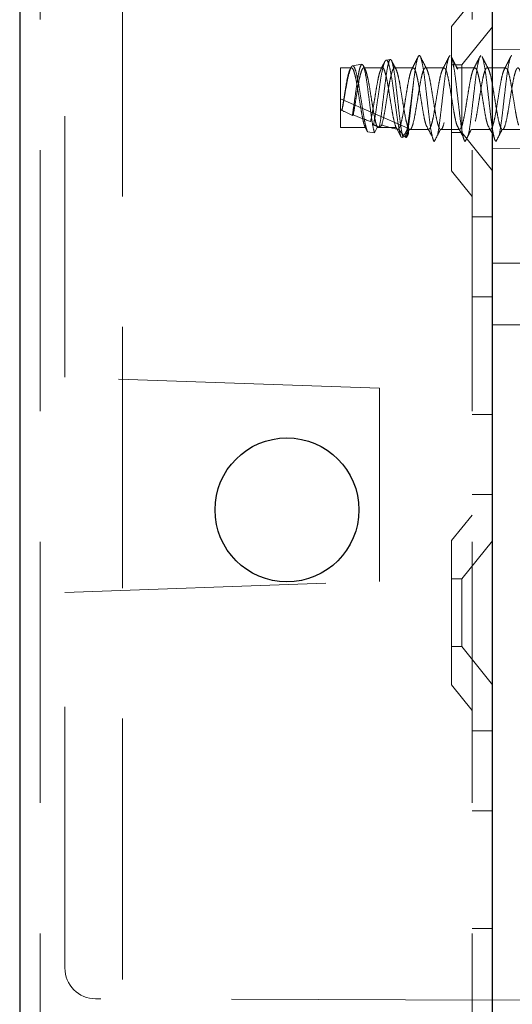
# Model space of a CAD drawing. Units: millimetres. Extents: x 11 to 205, y 5 to 292.
# Drawn here: x 133 to 135, y 126 to 130 of the extents above; entities that cross this region are included whole.
import ezdxf

# ---------------------------------------------------------------- set-up
doc = ezdxf.new("R2010")
doc.units = ezdxf.units.MM
doc.linetypes.add('HIDDEN', pattern=[1.905, 1.27, -0.635])

msp = doc.modelspace()

# ---------------------------------------------------------------- linework, layer by layer
at = {"color": 7, "linetype": 'Continuous', "lineweight": 25}
for p, q in [((132.7476, 224.99), (132.7476, 119.99)), ((135.0476, 124.6325), (135.0476, 146.8125))]:
    msp.add_line(p, q, dxfattribs=at)
at = {"color": 7, "linetype": 'HIDDEN', "lineweight": 18}
for p, q in [((132.8476, 224.99), (132.8476, 119.99)), ((133.2476, 119.99), (133.2476, 224.99)), ((134.9476, 224.99), (134.9476, 119.99)), ((132.9676, 128.6357), (132.9676, 143.8643)), ((134.9476, 130.465), (134.8476, 130.3415)), ((134.8476, 129.6385), (134.8476, 130.3415)), ((135.0476, 130.3403), (134.8976, 130.155)), ((135.3076, 130.2323), (135.0476, 130.23)), ((134.5506, 130.181), (134.5301, 130.1775)), ((134.9853, 130.1915), (134.9908, 130.2)), ((134.3076, 129.8497), (134.3076, 130.14)), ((134.3617, 130.14), (134.3076, 130.14)), ((134.4117, 130.1576), (134.3663, 130.1499)), ((134.5118, 130.14), (134.4207, 130.14)), ((134.6617, 130.14), (134.5707, 130.14)), ((134.8117, 130.14), (134.7207, 130.14)), ((134.8976, 130.155), (134.8476, 130.155)), ((134.9617, 130.14), (134.8707, 130.14)), ((134.8976, 130.155), (134.8976, 129.825)), ((135.1117, 130.14), (135.0207, 130.14)), ((134.3076, 129.99), (134.6359, 129.8473)), ((134.3158, 129.9331), (134.3151, 129.9339)), ((134.3701, 129.911), (134.3658, 129.9092)), ((134.4281, 129.8497), (134.3076, 129.8497)), ((134.439, 129.829), (134.4281, 129.8497)), ((134.4871, 129.8497), (134.4734, 129.8235)), ((134.4871, 129.8497), (134.5781, 129.8497)), ((134.6026, 129.8032), (134.5781, 129.8497)), ((134.6359, 129.8473), (134.6119, 129.8017)), ((134.4734, 129.8235), (134.439, 129.829)), ((134.6119, 129.8017), (134.6026, 129.8032)), ((134.6387, 129.83), (134.644, 129.8404)), ((134.6457, 129.84), (134.7367, 129.84)), ((134.7576, 129.7935), (134.7571, 129.7945)), ((134.7588, 129.7901), (134.7571, 129.7945)), ((134.7571, 129.7945), (134.758, 129.7941)), ((134.758, 129.7941), (134.7576, 129.7935)), ((134.758, 129.7941), (134.7588, 129.7901)), ((134.7957, 129.84), (134.8867, 129.84)), ((134.8476, 129.825), (134.8976, 129.825)), ((134.8976, 129.825), (135.0476, 129.6398)), ((134.9457, 129.84), (135.0367, 129.84)), ((135.0957, 129.84), (135.1867, 129.84)), ((134.7588, 129.7901), (134.7637, 129.7819)), ((135.0476, 129.75), (135.3076, 129.7478)), ((134.8476, 129.6385), (134.9476, 129.515)), ((135.0476, 129.415), (134.9476, 129.415)), ((135.0476, 129.19), (136.4626, 129.19)), ((134.9476, 129.0256), (135.0476, 129.0256)), ((135.0476, 128.89), (136.4626, 128.89)), ((134.4974, 128.5823), (132.9676, 128.6357)), ((134.4976, 128.5823), (132.9676, 128.6357)), ((136.4626, 128.64), (135.0476, 128.64)), ((134.4974, 127.6423), (134.4974, 128.5823)), ((134.4976, 128.5823), (134.4974, 128.5823)), ((134.4976, 127.6423), (134.4976, 128.5823)), ((134.9476, 128.4545), (135.0476, 128.4545)), ((134.9476, 128.065), (135.0476, 128.065)), ((134.9476, 127.965), (134.8476, 127.8415)), ((134.8476, 127.1385), (134.8476, 127.8415)), ((135.0476, 127.8403), (134.8976, 127.655)), ((132.9676, 127.5889), (134.4974, 127.6423)), ((132.9676, 127.5889), (134.4976, 127.6423)), ((134.4976, 127.6423), (134.4974, 127.6423)), ((134.8976, 127.655), (134.8476, 127.655)), ((134.8976, 127.655), (134.8976, 127.325)), ((132.9676, 125.7618), (132.9676, 127.5889)), ((132.9676, 127.5889), (132.9676, 127.5889)), ((134.8476, 127.325), (134.8976, 127.325)), ((134.8976, 127.325), (135.0476, 127.1398)), ((134.8476, 127.1385), (134.9476, 127.015)), ((135.0476, 126.915), (134.9476, 126.915)), ((134.9476, 126.5256), (135.0476, 126.5256)), ((134.9476, 125.9545), (135.0476, 125.9545)), ((135.0476, 125.605), (133.1171, 125.6118)), ((135.0476, 125.605), (135.2476, 125.6071))]:
    msp.add_line(p, q, dxfattribs=at)
at = {"color": 7, "linetype": 'Continuous', "lineweight": 25}
msp.add_circle((134.0476, 127.99), 0.35, dxfattribs=at)
at = {"color": 7, "linetype": 'HIDDEN', "lineweight": 18}
msp.add_arc((133.1176, 125.7618), 0.15, 180, 269.8, dxfattribs=at)
for centre, major_axis, ratio, start_param, end_param in [((134.3076, 129.99), (0.3221, -0.1433), 0.13741, 4.773465, 4.796654), ((134.4423, 129.9315), (0.3709, -0.1646), 0.128126, 4.421556, 4.561873), ((134.3076, 129.99), (0.3221, -0.1433), 0.13741, 4.968196, 5.245441), ((134.4423, 129.9315), (0.3709, -0.1646), 0.128126, 4.83988, 4.916547), ((134.3076, 129.99), (0.3221, -0.1433), 0.13741, 5.445443, 5.840654), ((134.4423, 129.9315), (0.3709, -0.1646), 0.128126, 5.275768, 5.294287)]:
    msp.add_ellipse(centre, major_axis=major_axis, ratio=ratio, start_param=start_param, end_param=end_param, dxfattribs=at)
for points, knots in [([(134.6026, 129.8032), (134.6022, 129.8043), (134.599, 129.8142), (134.5925, 129.8421), (134.5835, 129.8974), (134.5749, 129.9627), (134.5655, 130.0302), (134.5571, 130.0921), (134.5477, 130.141), (134.5392, 130.172), (134.53, 130.1812), (134.5211, 130.1682), (134.5123, 130.1348), (134.503, 130.0851), (134.4946, 130.0252), (134.4851, 129.9625), (134.477, 129.9053), (134.4712, 129.8767), (134.4685, 129.8634)], [0, 0, 0, 0, 0.009188, 0.079565, 0.148887, 0.218271, 0.286601, 0.354839, 0.422361, 0.489423, 0.556144, 0.621997, 0.687869, 0.752535, 0.817277, 0.881141, 0.944724, 1, 1, 1, 1]), ([(134.4968, 129.8516), (134.4974, 129.8547), (134.5006, 129.8713), (134.5063, 129.9093), (134.5134, 129.9696), (134.5213, 130.0329), (134.5282, 130.0923), (134.536, 130.1408), (134.5433, 130.1729), (134.5507, 130.1846), (134.5584, 130.1745), (134.5654, 130.1432), (134.5733, 130.0943), (134.5803, 130.0328), (134.5881, 129.9657), (134.5953, 129.9005), (134.6027, 129.8448), (134.6085, 129.8146), (134.6114, 129.8037), (134.6119, 129.8017)], [0, 0, 0, 0, 0.014723, 0.0767, 0.138674, 0.201341, 0.264321, 0.327614, 0.391559, 0.455496, 0.520369, 0.585234, 0.650811, 0.716684, 0.782887, 0.849727, 0.916574, 0.984346, 1, 1, 1, 1]), ([(134.6853, 130.1937), (134.68, 130.1833), (134.6696, 130.1626), (134.6591, 130.1421), (134.6538, 130.1319)], [0, 0, 0, 0, 0.502121, 1, 1, 1, 1]), ([(134.6637, 130.0747), (134.6668, 130.0992), (134.6726, 130.1432), (134.681, 130.1837), (134.6883, 130.2023), (134.6963, 130.1992), (134.7035, 130.175), (134.7114, 130.1323), (134.7191, 130.0751), (134.7264, 130.0093), (134.7344, 129.9417), (134.7416, 129.879), (134.7497, 129.825), (134.7549, 129.8042), (134.7576, 129.7935)], [0, 0, 0, 0, 0.102023, 0.183456, 0.263742, 0.345708, 0.425884, 0.507469, 0.588726, 0.669158, 0.751098, 0.831202, 0.912912, 1, 1, 1, 1]), ([(134.7281, 130.1332), (134.7228, 130.1435), (134.7122, 130.1641), (134.7017, 130.1849), (134.6964, 130.1953)], [0, 0, 0, 0, 0.497579, 1, 1, 1, 1]), ([(134.7793, 129.8115), (134.7794, 129.8121), (134.7821, 129.8215), (134.7877, 129.857), (134.7951, 129.9143), (134.8026, 129.9814), (134.8106, 130.0484), (134.8178, 130.1102), (134.8258, 130.1591), (134.8332, 130.1926), (134.8382, 130.1975), (134.8408, 130.2)], [0, 0, 0, 0, 0.008064, 0.133122, 0.256683, 0.380245, 0.505303, 0.627693, 0.752868, 0.876096, 1, 1, 1, 1]), ([(134.8353, 130.1937), (134.83, 130.1833), (134.8196, 130.1626), (134.8091, 130.1421), (134.8038, 130.1319)], [0, 0, 0, 0, 0.502121, 1, 1, 1, 1]), ([(134.8781, 130.1332), (134.8728, 130.1435), (134.8622, 130.1641), (134.8517, 130.1849), (134.8464, 130.1953)], [0, 0, 0, 0, 0.497579, 1, 1, 1, 1]), ([(134.8464, 130.1931), (134.8472, 130.1924), (134.8504, 130.1892), (134.8558, 130.1626), (134.8639, 130.1163), (134.8712, 130.0554), (134.8789, 129.9884), (134.8867, 129.9216), (134.8939, 129.8613), (134.9018, 129.8159), (134.9081, 129.789), (134.9121, 129.784), (134.9137, 129.7819)], [0, 0, 0, 0, 0.0313905, 0.1430346, 0.2572378, 0.3693409, 0.4825926, 0.5963004, 0.7080468, 0.8222855, 0.9264274, 1, 1, 1, 1]), ([(134.9293, 129.8115), (134.9294, 129.8121), (134.9321, 129.8215), (134.9377, 129.857), (134.9451, 129.9143), (134.9526, 129.9813), (134.9606, 130.0485), (134.9678, 130.1099), (134.9757, 130.1603), (134.9807, 130.179), (134.9832, 130.1883)], [0, 0, 0, 0, 0.009204, 0.151949, 0.292985, 0.434022, 0.576766, 0.716466, 0.859344, 1, 1, 1, 1]), ([(134.9853, 130.1937), (134.98, 130.1833), (134.9696, 130.1626), (134.9591, 130.1421), (134.9538, 130.1319)], [0, 0, 0, 0, 0.502121, 1, 1, 1, 1]), ([(135.0281, 130.1332), (135.0228, 130.1435), (135.0122, 130.1641), (135.0017, 130.1849), (134.9964, 130.1953)], [0, 0, 0, 0, 0.497579, 1, 1, 1, 1]), ([(134.9964, 130.1931), (134.9972, 130.1924), (135.0004, 130.1892), (135.0058, 130.1626), (135.0139, 130.1163), (135.0212, 130.0554), (135.0289, 129.9884), (135.0367, 129.9216), (135.0439, 129.8613), (135.0518, 129.8159), (135.0581, 129.789), (135.0621, 129.784), (135.0637, 129.7819)], [0, 0, 0, 0, 0.03139, 0.143035, 0.257238, 0.369341, 0.482593, 0.5963, 0.708047, 0.822286, 0.926427, 1, 1, 1, 1]), ([(135.0793, 129.8115), (135.0794, 129.8121), (135.0821, 129.8215), (135.0877, 129.857), (135.0951, 129.9143), (135.1026, 129.9814), (135.1106, 130.0484), (135.1178, 130.1102), (135.1258, 130.1591), (135.1332, 130.1926), (135.1382, 130.1975), (135.1408, 130.2)], [0, 0, 0, 0, 0.0080637, 0.1331221, 0.2566834, 0.3802447, 0.5053031, 0.6276932, 0.7528683, 0.8760964, 1, 1, 1, 1]), ([(135.1353, 130.1937), (135.13, 130.1833), (135.1196, 130.1626), (135.1091, 130.1421), (135.1038, 130.1319)], [0, 0, 0, 0, 0.502121, 1, 1, 1, 1]), ([(134.3151, 129.9339), (134.318, 129.9516), (134.3234, 129.9849), (134.3317, 130.0354), (134.3389, 130.0789), (134.3469, 130.1132), (134.3542, 130.1353), (134.3619, 130.1426), (134.3697, 130.1345), (134.377, 130.1118), (134.385, 130.077), (134.3923, 130.0332), (134.4, 129.9851), (134.4078, 129.9375), (134.4147, 129.8975), (134.4218, 129.8669), (134.4261, 129.8554), (134.4281, 129.8497)], [0, 0, 0, 0, 0.077207, 0.145125, 0.211675, 0.279788, 0.346619, 0.41415, 0.481961, 0.548573, 0.616708, 0.683414, 0.751095, 0.818777, 0.885483, 0.943242, 1, 1, 1, 1]), ([(134.439, 129.829), (134.4366, 129.8363), (134.4313, 129.8525), (134.4225, 129.8951), (134.4141, 129.9494), (134.4046, 130.0077), (134.3961, 130.0631), (134.3868, 130.1088), (134.3779, 130.1399), (134.3691, 130.153), (134.3598, 130.1467), (134.3513, 130.1224), (134.3418, 130.083), (134.3333, 130.0336), (134.3241, 129.9808), (134.3185, 129.9486), (134.3158, 129.9331)], [0, 0, 0, 0, 0.063576, 0.139522, 0.215348, 0.29027, 0.364618, 0.438527, 0.511351, 0.5842, 0.655506, 0.726946, 0.797238, 0.86723, 0.936499, 1, 1, 1, 1]), ([(134.3658, 129.9092), (134.3679, 129.9232), (134.3724, 129.9535), (134.3798, 130.0068), (134.3871, 130.0607), (134.3945, 130.1073), (134.4022, 130.1426), (134.407, 130.1515), (134.4093, 130.156)], [0, 0, 0, 0, 0.145594, 0.313643, 0.48387, 0.653893, 0.826931, 1, 1, 1, 1]), ([(134.3701, 129.911), (134.3721, 129.9228), (134.3763, 129.9468), (134.3832, 129.9899), (134.3906, 130.0354), (134.3978, 130.0789), (134.4059, 130.1132), (134.4132, 130.1353), (134.4209, 130.1426), (134.4287, 130.1345), (134.4359, 130.1118), (134.444, 130.077), (134.4512, 130.0332), (134.459, 129.9851), (134.4668, 129.9375), (134.4737, 129.8975), (134.4808, 129.8669), (134.485, 129.8554), (134.4871, 129.8497)], [0, 0, 0, 0, 0.054396, 0.109657, 0.175187, 0.239397, 0.305115, 0.369595, 0.434752, 0.500178, 0.564448, 0.630187, 0.694547, 0.759848, 0.82515, 0.88951, 0.945238, 1, 1, 1, 1]), ([(134.412, 130.1554), (134.4137, 130.1558), (134.4179, 130.1568), (134.4241, 130.1365), (134.4319, 130.0995), (134.4392, 130.0487), (134.4466, 129.9907), (134.4543, 129.9317), (134.4613, 129.8787), (134.4681, 129.8422), (134.472, 129.8286), (134.4734, 129.8235)], [0, 0, 0, 0, 0.0761666, 0.1949591, 0.3143174, 0.4351003, 0.5557917, 0.6784827, 0.8011795, 0.9252729, 1, 1, 1, 1]), ([(134.4286, 130.1321), (134.4261, 130.137), (134.4229, 130.1431), (134.4198, 130.1492), (134.4192, 130.1504)], [0, 0, 0, 0, 0.806824, 1, 1, 1, 1]), ([(134.4543, 129.8791), (134.4566, 129.8893), (134.4615, 129.9109), (134.4684, 129.9543), (134.4763, 130.0023), (134.4839, 130.0496), (134.4913, 130.0903), (134.4985, 130.1195), (134.5026, 130.128), (134.5043, 130.1314)], [0, 0, 0, 0, 0.132739, 0.283243, 0.436839, 0.589177, 0.740665, 0.894604, 1, 1, 1, 1]), ([(134.5223, 130.1682), (134.5206, 130.1647), (134.5145, 130.1526), (134.5083, 130.1405), (134.5038, 130.1319)], [0, 0, 0, 0, 0.283788, 1, 1, 1, 1]), ([(134.5085, 129.8612), (134.5124, 129.8763), (134.519, 129.9014), (134.5274, 129.9543), (134.5352, 130.0023), (134.5429, 130.0495), (134.5503, 130.0906), (134.5583, 130.1214), (134.5654, 130.1392), (134.5734, 130.1418), (134.5809, 130.129), (134.5884, 130.1023), (134.5963, 130.0643), (134.6035, 130.0186), (134.6115, 129.9703), (134.6189, 129.9238), (134.6265, 129.884), (134.6344, 129.855), (134.6416, 129.8395), (134.6496, 129.8393), (134.655, 129.8504), (134.6617, 129.871), (134.669, 129.9022), (134.6774, 129.9541), (134.6853, 130.0024), (134.6929, 130.0495), (134.7003, 130.0906), (134.7083, 130.1214), (134.7154, 130.1392), (134.7234, 130.1418), (134.7309, 130.129), (134.7384, 130.1023), (134.7463, 130.0643), (134.7535, 130.0186), (134.7615, 129.9703), (134.7689, 129.9238), (134.7765, 129.884), (134.7844, 129.855), (134.7916, 129.8395), (134.7996, 129.8393), (134.805, 129.8504), (134.8117, 129.871), (134.819, 129.9022), (134.8274, 129.9541), (134.8353, 130.0024), (134.8429, 130.0495), (134.8503, 130.0906), (134.8583, 130.1214), (134.8654, 130.1392), (134.8734, 130.1418), (134.8809, 130.129), (134.8884, 130.1023), (134.8963, 130.0643), (134.9035, 130.0186), (134.9115, 129.9703), (134.9189, 129.9238), (134.9265, 129.884), (134.9344, 129.855), (134.9416, 129.8395), (134.9496, 129.8393), (134.955, 129.8504), (134.9617, 129.871), (134.969, 129.9022), (134.9774, 129.9541), (134.9853, 130.0024), (134.9929, 130.0495), (135.0003, 130.0906), (135.0083, 130.1214), (135.0154, 130.1392), (135.0234, 130.1418), (135.0309, 130.129), (135.0384, 130.1023), (135.0463, 130.0643), (135.0535, 130.0186), (135.0615, 129.9703), (135.0689, 129.9238), (135.0765, 129.884), (135.0844, 129.855), (135.0916, 129.8395), (135.0996, 129.8393), (135.105, 129.8504), (135.1117, 129.871), (135.119, 129.9022), (135.1274, 129.9541), (135.1353, 130.0024), (135.1429, 130.0495), (135.1503, 130.0906), (135.1583, 130.1214), (135.1654, 130.1392), (135.1734, 130.1418), (135.1809, 130.129), (135.1884, 130.1023), (135.1963, 130.0643), (135.2035, 130.0186), (135.2115, 129.9703), (135.2189, 129.9238), (135.2265, 129.884), (135.2344, 129.855), (135.2416, 129.8395), (135.2496, 129.8393), (135.255, 129.8504), (135.2617, 129.871), (135.269, 129.9022), (135.2774, 129.9541), (135.2853, 130.0024), (135.2928, 130.0493), (135.3001, 130.0902), (135.3052, 130.1087), (135.3076, 130.1177)], [0, 0, 0, 0, 0.014207, 0.023628, 0.033242, 0.042778, 0.05226, 0.061896, 0.071313, 0.080939, 0.090448, 0.099957, 0.109583, 0.119, 0.128636, 0.138118, 0.147654, 0.157268, 0.166689, 0.176331, 0.185792, 0.187752, 0.201959, 0.21138, 0.220994, 0.23053, 0.240013, 0.249648, 0.259065, 0.268692, 0.2782, 0.287709, 0.297336, 0.306752, 0.316388, 0.32587, 0.335406, 0.34502, 0.354441, 0.364083, 0.373544, 0.375504, 0.389711, 0.399132, 0.408747, 0.418282, 0.427765, 0.437401, 0.446817, 0.456444, 0.465952, 0.475461, 0.485088, 0.494504, 0.50414, 0.513623, 0.523158, 0.532773, 0.542193, 0.551836, 0.561296, 0.563257, 0.577464, 0.586884, 0.596499, 0.606034, 0.615517, 0.625153, 0.634569, 0.644196, 0.653705, 0.663213, 0.67284, 0.682256, 0.691892, 0.701375, 0.71091, 0.720525, 0.729946, 0.739588, 0.749048, 0.751009, 0.765216, 0.774637, 0.784251, 0.793787, 0.803269, 0.812905, 0.822321, 0.831948, 0.841457, 0.850965, 0.860592, 0.870009, 0.879644, 0.889127, 0.898663, 0.908277, 0.917698, 0.92734, 0.9368, 0.938761, 0.952968, 0.962389, 0.972003, 0.981539, 0.991021, 1, 1, 1, 1]), ([(134.5118, 130.1383), (134.5126, 130.1388), (134.5161, 130.1407), (134.5219, 130.1284), (134.5294, 130.1024), (134.5373, 130.0642), (134.5445, 130.0186), (134.5525, 129.9702), (134.5599, 129.924), (134.5685, 129.8781), (134.5746, 129.8601), (134.5781, 129.8497)], [0, 0, 0, 0, 0.038334, 0.152794, 0.267254, 0.383135, 0.496485, 0.612476, 0.72662, 0.841405, 1, 1, 1, 1]), ([(134.5781, 130.1332), (134.5728, 130.1435), (134.5657, 130.1572), (134.5587, 130.171), (134.5569, 130.1745)], [0, 0, 0, 0, 0.746988, 1, 1, 1, 1]), ([(134.5902, 129.8416), (134.5928, 129.8455), (134.5979, 129.8532), (134.6056, 129.8832), (134.6135, 129.9224), (134.6207, 129.9689), (134.6287, 130.0171), (134.636, 130.063), (134.6438, 130.1012), (134.6515, 130.1291), (134.6564, 130.1357), (134.6589, 130.139)], [0, 0, 0, 0, 0.114395, 0.225381, 0.336825, 0.446301, 0.558277, 0.667907, 0.779139, 0.890371, 1, 1, 1, 1]), ([(134.6617, 130.1382), (134.6634, 130.1383), (134.6677, 130.1386), (134.6741, 130.1218), (134.6819, 130.0918), (134.6896, 130.0508), (134.6969, 130.0038), (134.7049, 129.9555), (134.7121, 129.9109), (134.7189, 129.8781), (134.7228, 129.8663), (134.7242, 129.8621)], [0, 0, 0, 0, 0.078819, 0.199501, 0.322352, 0.444699, 0.565776, 0.689176, 0.809745, 0.932791, 1, 1, 1, 1]), ([(134.7402, 129.8416), (134.7428, 129.8455), (134.7479, 129.8532), (134.7556, 129.8832), (134.7635, 129.9224), (134.7707, 129.9689), (134.7787, 130.0171), (134.786, 130.063), (134.7938, 130.1012), (134.8015, 130.1291), (134.8064, 130.1357), (134.8089, 130.139)], [0, 0, 0, 0, 0.114395, 0.225381, 0.336825, 0.446301, 0.558277, 0.667907, 0.779139, 0.890371, 1, 1, 1, 1]), ([(134.8117, 130.1382), (134.8134, 130.1383), (134.8177, 130.1386), (134.8241, 130.1218), (134.8319, 130.0918), (134.8396, 130.0508), (134.8469, 130.0038), (134.8549, 129.9555), (134.8621, 129.9109), (134.8689, 129.8781), (134.8728, 129.8663), (134.8742, 129.8621)], [0, 0, 0, 0, 0.078819, 0.199501, 0.322352, 0.444699, 0.565776, 0.689176, 0.809745, 0.932791, 1, 1, 1, 1]), ([(134.8902, 129.8416), (134.8928, 129.8455), (134.8979, 129.8532), (134.9056, 129.8832), (134.9135, 129.9224), (134.9207, 129.9689), (134.9287, 130.0171), (134.936, 130.063), (134.9438, 130.1012), (134.9515, 130.1291), (134.9564, 130.1357), (134.9589, 130.139)], [0, 0, 0, 0, 0.114395, 0.225381, 0.336825, 0.446301, 0.558277, 0.667907, 0.779139, 0.890371, 1, 1, 1, 1]), ([(134.9617, 130.1382), (134.9634, 130.1383), (134.9677, 130.1386), (134.9741, 130.1218), (134.9819, 130.0918), (134.9896, 130.0508), (134.9969, 130.0038), (135.0049, 129.9555), (135.0121, 129.9109), (135.0189, 129.8781), (135.0228, 129.8663), (135.0242, 129.8621)], [0, 0, 0, 0, 0.078819, 0.199501, 0.322352, 0.444699, 0.565776, 0.689176, 0.809745, 0.932791, 1, 1, 1, 1]), ([(135.0402, 129.8416), (135.0428, 129.8455), (135.0479, 129.8532), (135.0556, 129.8832), (135.0635, 129.9224), (135.0707, 129.9689), (135.0787, 130.0171), (135.086, 130.063), (135.0938, 130.1012), (135.1015, 130.1291), (135.1064, 130.1357), (135.1089, 130.139)], [0, 0, 0, 0, 0.114395, 0.225381, 0.336825, 0.446301, 0.558277, 0.667907, 0.779139, 0.890371, 1, 1, 1, 1]), ([(135.1117, 130.1382), (135.1134, 130.1383), (135.1177, 130.1386), (135.1241, 130.1218), (135.1319, 130.0918), (135.1396, 130.0508), (135.1469, 130.0038), (135.1549, 129.9555), (135.1621, 129.9109), (135.1689, 129.8781), (135.1728, 129.8663), (135.1742, 129.8621)], [0, 0, 0, 0, 0.078819, 0.199501, 0.322352, 0.444699, 0.565776, 0.689176, 0.809745, 0.932791, 1, 1, 1, 1]), ([(134.6637, 130.0747), (134.6608, 130.0521), (134.655, 130.0067), (134.6458, 129.9349), (134.6374, 129.8709), (134.6291, 129.8264), (134.6244, 129.8098), (134.6225, 129.8034)], [0, 0, 0, 0, 0.216422, 0.43302, 0.649905, 0.864075, 1, 1, 1, 1]), ([(134.6285, 129.8013), (134.6298, 129.8065), (134.6335, 129.8212), (134.6401, 129.8614), (134.6473, 129.9228), (134.6548, 129.9928), (134.6604, 130.0445), (134.6632, 130.0705), (134.6637, 130.0747)], [0, 0, 0, 0, 0.113236, 0.322515, 0.533686, 0.744913, 0.958915, 1, 1, 1, 1]), ([(134.5085, 129.8612), (134.5052, 129.8582), (134.5015, 129.8548), (134.4972, 129.8518), (134.4968, 129.8516)], [0, 0, 0, 0, 0.9107103, 1, 1, 1, 1]), ([(134.6359, 129.8473), (134.6374, 129.8396), (134.6401, 129.8262), (134.6358, 129.8116), (134.6307, 129.8045), (134.6285, 129.8013)], [0, 0, 0, 0, 0.4234964, 0.7446575, 1, 1, 1, 1]), ([(134.724, 129.8612), (134.7291, 129.8521), (134.7392, 129.8338), (134.7493, 129.8151), (134.7544, 129.8057)], [0, 0, 0, 0, 0.4996004, 1, 1, 1, 1]), ([(134.874, 129.8612), (134.8791, 129.8521), (134.8892, 129.8338), (134.8993, 129.8151), (134.9044, 129.8057)], [0, 0, 0, 0, 0.4996, 1, 1, 1, 1]), ([(135.024, 129.8612), (135.0291, 129.8521), (135.0392, 129.8338), (135.0493, 129.8151), (135.0544, 129.8057)], [0, 0, 0, 0, 0.4996, 1, 1, 1, 1]), ([(134.6225, 129.8034), (134.6187, 129.8079), (134.6113, 129.8165), (134.6005, 129.8293), (134.5936, 129.8375), (134.5902, 129.8416)], [0, 0, 0, 0, 0.3523455, 0.6761584, 1, 1, 1, 1]), ([(134.7637, 129.7812), (134.7688, 129.791), (134.7789, 129.8106), (134.789, 129.8305), (134.794, 129.8404)], [0, 0, 0, 0, 0.500342, 1, 1, 1, 1]), ([(134.9137, 129.7812), (134.9188, 129.791), (134.9289, 129.8106), (134.939, 129.8305), (134.944, 129.8404)], [0, 0, 0, 0, 0.500342, 1, 1, 1, 1]), ([(135.0637, 129.7812), (135.0688, 129.791), (135.0789, 129.8106), (135.089, 129.8305), (135.094, 129.8404)], [0, 0, 0, 0, 0.500342, 1, 1, 1, 1])]:
    msp.add_open_spline(points, degree=3, knots=knots, dxfattribs=at)

doc.saveas('drawing.dxf')
